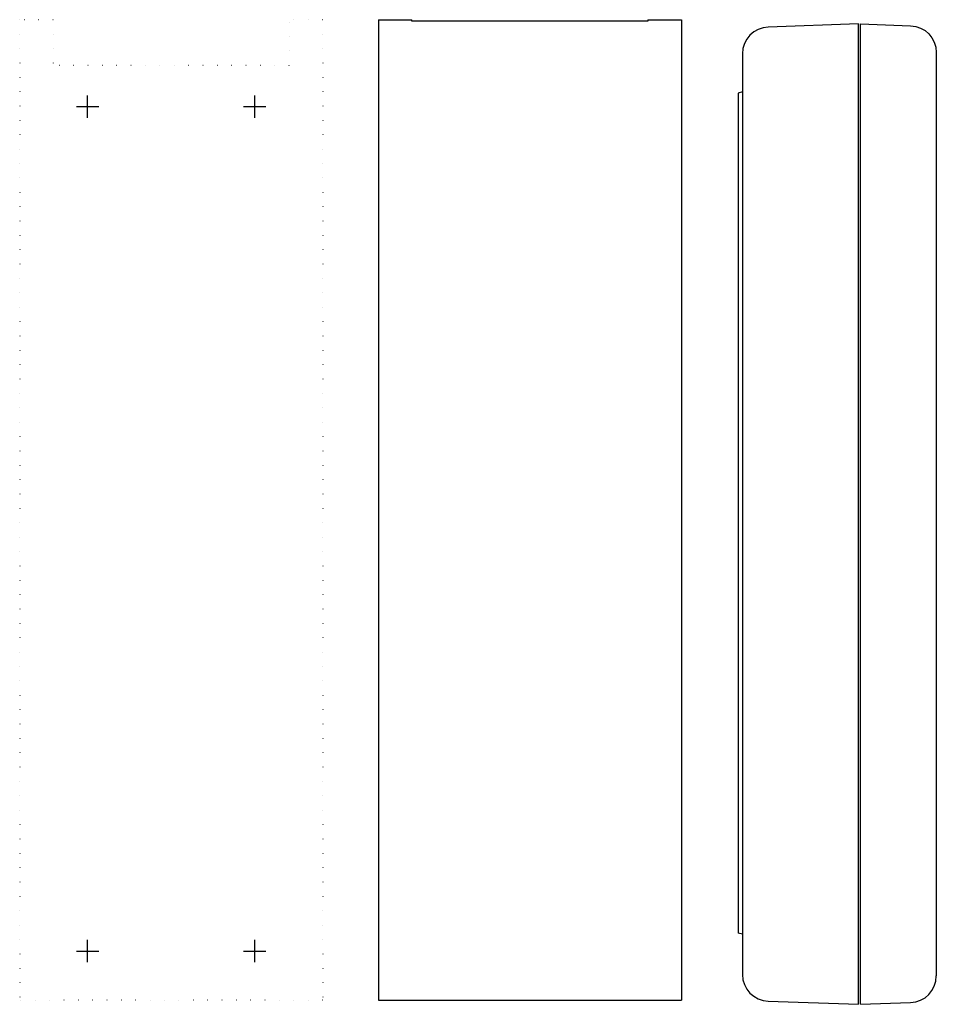
# Model space of a CAD drawing. Extents: x -229 to 182, y -441 to 1.
import ezdxf

# ---------------------------------------------------------------- set-up
doc = ezdxf.new("R2010")
doc.units = 0
doc.linetypes.add('CENTER2', pattern=[28.575, 19.05, -3.175, 3.175, -3.175])
doc.linetypes.add('DOT', pattern=[6.35, 0, -6.35])
doc.layers.get('0').update_dxf_attribs({"linetype": 'CONTINUOUS'})

msp = doc.modelspace()

# ---------------------------------------------------------------- linework, layer by layer
at = {"color": 7, "linetype": 'DOT'}
for p, q in [((-214, 0.65), (-229, 0.65)), ((-229, 0.65), (-229, -439.35)), ((-214, 0.65), (-214, -19.85)), ((-93, 0.65), (-108, 0.65)), ((-108, -19.85), (-108, 0.65)), ((-93, 0.65), (-93, -439.35)), ((-108, -19.85), (-214, -19.85)), ((-93, -439.35), (-229, -439.35))]:
    msp.add_line(p, q, dxfattribs=at)
at = {"color": 7, "linetype": 'CONTINUOUS'}
for p, q in [((-68, 0.65), (-53, 0.65)), ((-68, 0.65), (-68, -439.35)), ((-53, 0), (-53, 0.65)), ((53, 0), (-53, 0)), ((53, 0.65), (68, 0.65)), ((53, 0.65), (53, 0)), ((68, 0.65), (68, -439.35)), ((147.41, -1.26), (106.99, -2.67)), ((147.41, -441.26), (147.41, -1.26)), ((148.41, -1.26), (170.82, -2.05)), ((148.41, -441.26), (148.41, -1.26)), ((95.41, -14.67), (95.41, -427.86)), ((182.41, -14.04), (182.41, -428.49)), ((95.41, -31.73), (93.41, -32.26)), ((93.41, -32.26), (93.41, -409.26)), ((95.41, -409.8), (93.41, -409.26)), ((-68, -439.35), (68, -439.35)), ((106.99, -439.85), (147.41, -441.26)), ((148.41, -441.26), (170.82, -440.48))]:
    msp.add_line(p, q, dxfattribs=at)
at = {"color": 7, "linetype": 'CENTER2'}
for p, q in [((-198.5, -43.35), (-198.5, -33.35)), ((-123.5, -43.35), (-123.5, -33.35)), ((-203.5, -38.35), (-193.5, -38.35)), ((-128.5, -38.35), (-118.5, -38.35)), ((-198.5, -422.35), (-198.5, -412.35)), ((-123.5, -422.35), (-123.5, -412.35)), ((-203.5, -417.35), (-193.5, -417.35)), ((-128.5, -417.35), (-118.5, -417.35))]:
    msp.add_line(p, q, dxfattribs=at)
at = {"color": 7, "linetype": 'CONTINUOUS'}
for centre, start, end in [((107.41, -14.67), 92.0002, 180), ((107.41, -427.86), 180, 268.0004), ((170.41, -428.49), 272, 0.0002)]:
    msp.add_arc(centre, 12, start, end, dxfattribs=at)
at = {"color": 7, "linetype": 'CONTINUOUS', "extrusion": (0, 0, -1)}
msp.add_arc((-170.41, -14.04), 12, 91.9999, 180, dxfattribs=at)

doc.saveas('drawing.dxf')
